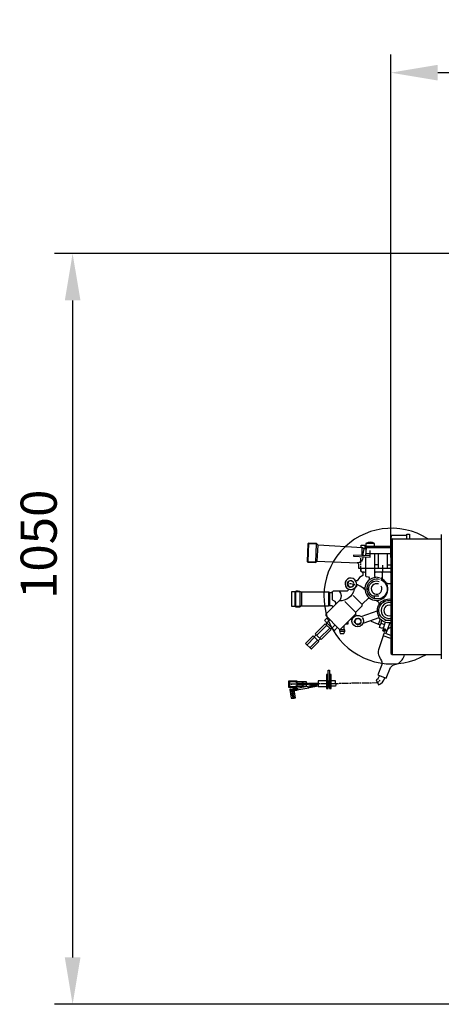
# Model space of a CAD drawing. Units: millimetres. Extents: x 2355 to 5910, y 16660 to 20351.
# Drawn here: x 2655 to 3239, y 16660 to 18024 of the extents above; entities that cross this region are included whole.
import ezdxf

# ---------------------------------------------------------------- set-up
doc = ezdxf.new("R2010")
doc.units = ezdxf.units.MM
for name, color, linetype, lineweight in [('AM_5', 3, 'Continuous', 25), ('anbauteile dünn', 3, 'Continuous', 25), ('körperlinien dünn', 1, 'Continuous', 25)]:
    doc.layers.add(name, color=color, linetype=linetype, lineweight=lineweight)
doc.styles.get("Standard").update_dxf_attribs({"font": 'ARIAL.TTF'})
doc.dimstyles.new('AM_DIN$0', dxfattribs={"dimtxt": 50, "dimasz": 65, "dimexe": 25, "dimexo": 1, "dimgap": 15, "dimtad": 1, "dimdec": 0, "dimdsep": 46, "dimtxsty": 'STANDARD', "dimcen": 0, "dimclrd": 256, "dimclre": 256, "dimclrt": 2, "dimadec": 0, "dimazin": 2, "dimtp": 0.1, "dimtm": 0.1, "dimtfac": 0.71, "dimtdec": 0, "dimtmove": 0, "dimatfit": 3, "dimfxl": 1, "dimlwd": -1, "dimlwe": -1, "dimarcsym": 0})

# ---------------------------------------------------------------- blocks, each defined once
blk = doc.blocks.new('*D1281')
at = {"layer": 'AM_5'}
for p, q in [((3169.1, 17278.9), (3169.1, 17975.3)), ((5369.1, 17303.9), (5369.1, 17975.3)), ((5304.1, 17950.3), (3234.1, 17950.3))]:
    blk.add_line(p, q, dxfattribs=at)
for points in [[(3234.1, 17961.2), (3234.1, 17939.5), (3169.1, 17950.3)], [(5304.1, 17961.2), (5304.1, 17939.5), (5369.1, 17950.3)]]:
    blk.add_solid(points, dxfattribs=at)
at = {"layer": 'DEFPOINTS', "color": 0}
for p in [(3169.1, 17950.3), (5369.1, 17302.9), (3169.1, 17277.9)]:
    blk.add_point(p, dxfattribs=at)
at = {"layer": 'AM_5', "color": 2, "insert": (4374.4, 17990.9), "char_height": 50, "attachment_point": 5}
blk.add_mtext('2200', dxfattribs=at)
blk = doc.blocks.new('*D1282')
at = {"layer": 'AM_5'}
for p, q in [((3543.1, 17699.9), (2703.4, 17699.9)), ((2728.4, 17634.9), (2728.4, 16725.4)), ((3555.6, 16660.4), (2703.4, 16660.4))]:
    blk.add_line(p, q, dxfattribs=at)
for points in [[(2717.6, 17634.9), (2739.3, 17634.9), (2728.4, 17699.9)], [(2717.6, 16725.4), (2739.3, 16725.4), (2728.4, 16660.4)]]:
    blk.add_solid(points, dxfattribs=at)
at = {"layer": 'DEFPOINTS', "color": 0}
for p in [(3544.1, 17699.9), (2728.4, 16660.4), (3556.6, 16660.4)]:
    blk.add_point(p, dxfattribs=at)
at = {"layer": 'AM_5', "color": 2, "insert": (2687.9, 17297.3), "char_height": 50, "attachment_point": 5, "rotation": 90}
blk.add_mtext('1050', dxfattribs=at)

msp = doc.modelspace()

# ---------------------------------------------------------------- linework, layer by layer
at = {"layer": 'anbauteile dünn'}
for p, q in [((3055.3, 17298.9), (3054, 17272.9)), ((3065.1, 17272.2), (3066.4, 17298.3)), ((3129.7, 17281.8), (3129.7, 17292.4)), ((3134.9, 17292.5), (3134.1, 17281.6)), ((3169.1, 17294.4), (3134.5, 17294.4)), ((3169.1, 17292.4), (3134.5, 17292.4)), ((3146.4, 17298.4), (3134.8, 17298.4)), ((3137.3, 17294.4), (3137.3, 17292.4)), ((3144.1, 17292.4), (3144.1, 17294.4)), ((3154.7, 17294.4), (3154.7, 17292.4)), ((3161.5, 17292.4), (3161.5, 17294.4)), ((3053.2, 17273.7), (3066, 17273)), ((3127.1, 17278.1), (3127.1, 17271.1)), ((3151.7, 17284.4), (3151.7, 17264.4)), ((3164.7, 17264.4), (3164.7, 17284.4)), ((3127.1, 17270.1), (3127.1, 17268.2)), ((3127.1, 17267.1), (3127.1, 17260.2)), ((3151.7, 17268.8), (3147.2, 17268.8)), ((3157.6, 17258.1), (3158.6, 17259.4)), ((3158.1, 17259.4), (3158.1, 17268.4)), ((3164.7, 17268.8), (3169.2, 17268.8)), ((3110.4, 17245.9), (3110.6, 17245.6)), ((3110.6, 17245.7), (3110.6, 17245.7)), ((3110.6, 17245.6), (3110.8, 17245.6)), ((3110.9, 17246), (3110.9, 17246)), ((3111.2, 17245.9), (3111.2, 17245.9)), ((3111.7, 17246.3), (3111.4, 17246.6)), ((3111.4, 17246.3), (3111.4, 17246.4)), ((3111.4, 17246.4), (3111.4, 17246.3)), ((3111.4, 17246.4), (3111.6, 17246.2)), ((3111.6, 17246.2), (3111.4, 17246.3)), ((3112.5, 17247.1), (3112.5, 17246.6)), ((3114.9, 17247.1), (3114.4, 17246.7)), ((3114.9, 17246.6), (3114.9, 17246.6)), ((3115.7, 17246.2), (3115.7, 17246.2)), ((3115.8, 17246.3), (3115.8, 17246.2)), ((3115.9, 17246.1), (3115.9, 17246.2)), ((3116.2, 17246), (3116.2, 17246)), ((3116.5, 17245.7), (3116.5, 17245.9)), ((3116.6, 17245.9), (3116.6, 17245.9)), ((3116.8, 17245.4), (3116.8, 17245.5)), ((3120.8, 17246.6), (3120.8, 17246.6)), ((3121, 17246.8), (3121, 17246.8)), ((3036.2, 17231.6), (3036.2, 17211.5)), ((3037.2, 17232.2), (3037.2, 17210.8)), ((3109.7, 17241.5), (3109.1, 17241.4)), ((3109.4, 17240.5), (3109.8, 17240.8)), ((3109.7, 17245), (3109.7, 17244.7)), ((3109.7, 17244.7), (3109.9, 17244.7)), ((3109.9, 17244.7), (3109.7, 17244.7)), ((3109.7, 17243.8), (3109.7, 17243.7)), ((3110.3, 17245), (3109.8, 17245.3)), ((3109.8, 17245.2), (3109.8, 17244.9)), ((3109.8, 17244.9), (3110, 17244.9)), ((3110, 17244.9), (3109.8, 17244.9)), ((3109.8, 17240.8), (3110, 17240.5)), ((3109.9, 17244.7), (3110, 17244.7)), ((3110, 17244.9), (3110.2, 17244.9)), ((3110.7, 17235.2), (3110, 17235.2)), ((3110.2, 17240.4), (3110.2, 17239.8)), ((3110.2, 17239.8), (3110.5, 17239.8)), ((3110.2, 17239.7), (3110.2, 17239.7)), ((3110.4, 17239.4), (3110.4, 17239.1)), ((3110.5, 17239.4), (3110.5, 17239.4)), ((3110.6, 17239.7), (3110.6, 17239.4)), ((3110.9, 17239.1), (3110.9, 17239)), ((3111.1, 17239.1), (3111.1, 17238.6)), ((3111.2, 17238.9), (3111.2, 17238.9)), ((3111.2, 17238.6), (3113.8, 17238.6)), ((3111.4, 17239.1), (3111.4, 17238.5)), ((3111.4, 17238.5), (3111.4, 17238.5)), ((3111.7, 17238.8), (3112, 17238.8)), ((3116.1, 17238.7), (3115.8, 17239)), ((3115.8, 17239), (3116, 17238.4)), ((3116.1, 17238.8), (3116.1, 17238.8)), ((3116.1, 17238.4), (3116.1, 17238.7)), ((3116.3, 17239), (3116.3, 17238.9)), ((3116.3, 17238.9), (3116.3, 17239)), ((3116.3, 17238.9), (3116.3, 17238.6)), ((3117, 17239.1), (3116.8, 17239.7)), ((3116.8, 17239.7), (3117, 17239.6)), ((3116.8, 17239.5), (3117, 17239.2)), ((3117, 17239.6), (3117.4, 17239.6)), ((3117, 17239.6), (3117, 17239.6)), ((3117.2, 17245.2), (3117.1, 17245.1)), ((3117.2, 17240), (3117.2, 17240.5)), ((3117.4, 17239.9), (3117.2, 17240)), ((3117.4, 17239.9), (3117.2, 17240)), ((3117.3, 17244.6), (3117.3, 17244.7)), ((3117.7, 17239.9), (3117.4, 17239.9)), ((3117.5, 17245), (3117.5, 17245)), ((3118, 17244.3), (3117.5, 17244.2)), ((3117.6, 17243.9), (3118, 17244.1)), ((3118.1, 17243.9), (3117.6, 17243.9)), ((3117.8, 17244.8), (3117.8, 17244.9)), ((3117.8, 17243.5), (3118.2, 17243.7)), ((3118.4, 17241.7), (3117.8, 17240.3)), ((3117.8, 17240.3), (3117.8, 17240.1)), ((3118.3, 17241.4), (3117.9, 17241.8)), ((3117.9, 17240.4), (3117.9, 17240.4)), ((3118, 17240.9), (3118, 17240.9)), ((3118.5, 17236), (3118.5, 17236.2)), ((3118.7, 17235.8), (3118.7, 17235.8)), ((3120, 17237.8), (3120.3, 17237.5)), ((3120.3, 17237.7), (3120.3, 17237.7)), ((3120.3, 17237.5), (3120.3, 17237.5)), ((3133, 17237.1), (3133.5, 17237)), ((3045.7, 17212.1), (3045.7, 17230.9)), ((3082.7, 17230.2), (3082.7, 17212.8)), ((3084.9, 17213.2), (3084.9, 17229.6)), ((3097.8, 17219.2), (3098, 17218.9)), ((3120.3, 17203.5), (3105.5, 17218.3)), ((3129.8, 17213.4), (3116.8, 17226.4)), ((3146.7, 17223.3), (3146.7, 17224.7)), ((3043.7, 17211.2), (3043.7, 17211.4)), ((3084.9, 17192.8), (3080.8, 17188.9)), ((3119.7, 17191.9), (3119.3, 17192.2)), ((3119.6, 17192.9), (3119.6, 17192.8)), ((3120.1, 17192.9), (3119.8, 17193)), ((3119.8, 17193), (3120.1, 17192.9)), ((3119.8, 17192.2), (3119.8, 17192.2)), ((3120.2, 17193.1), (3119.9, 17193.2)), ((3119.9, 17193.2), (3120.2, 17193.1)), ((3119.9, 17192.4), (3119.9, 17192.4)), ((3120.3, 17192.9), (3120.1, 17192.9)), ((3120.4, 17193.1), (3120.2, 17193.1)), ((3120.7, 17193.9), (3120.7, 17193.9)), ((3120.9, 17193.5), (3120.7, 17193.5)), ((3121.1, 17194.1), (3121.1, 17194.1)), ((3121.1, 17194), (3121.1, 17194)), ((3121.3, 17194.3), (3121.3, 17194.4)), ((3121.3, 17194.4), (3121.3, 17194.3)), ((3121.5, 17194.2), (3121.3, 17194.4)), ((3121.3, 17194.3), (3121.5, 17194.2)), ((3121.5, 17194.5), (3121.7, 17194.3)), ((3122.6, 17194.6), (3122.6, 17194.6)), ((3124.9, 17194.7), (3124.5, 17194.7)), ((3125, 17194.8), (3124.9, 17194.7)), ((3127.3, 17192.6), (3126, 17194.8)), ((3126.1, 17194.7), (3126.1, 17194.7)), ((3126.7, 17193.1), (3127, 17193.2)), ((3127.4, 17193), (3127, 17192.7)), ((3127.6, 17191.7), (3128.3, 17191.9)), ((3127.8, 17192), (3127.8, 17192.8)), ((3142, 17190.9), (3142.4, 17190.9)), ((3142.3, 17190.6), (3142.6, 17191.8)), ((3154.5, 17193.6), (3151.7, 17186.5)), ((3153.2, 17195.1), (3151.9, 17195.1)), ((3152.7, 17195.3), (3152.7, 17195.6)), ((3155.4, 17186.8), (3156.9, 17191.6)), ((3160.5, 17192.6), (3160.6, 17192.9)), ((3160.8, 17192.7), (3160.8, 17192.4)), ((3161, 17192.5), (3161, 17192.4)), ((3161, 17192.4), (3161.4, 17192.2)), ((3161.4, 17192.2), (3161.4, 17192.3)), ((3161.8, 17192.4), (3161.8, 17192.5)), ((3161.9, 17192), (3162.4, 17192.2)), ((3162.5, 17192), (3162.4, 17191.8)), ((3080.4, 17185.4), (3066.5, 17171.4)), ((3070.5, 17167.4), (3084.5, 17181.3)), ((3081.1, 17188.9), (3080.5, 17188.9)), ((3085.6, 17180.2), (3087.6, 17181.7)), ((3087.8, 17181.5), (3092, 17185.7)), ((3098, 17177.2), (3105.4, 17177.2)), ((3098.7, 17180), (3098.7, 17178.7)), ((3104.7, 17178.7), (3104.7, 17185.1)), ((3106.7, 17187.1), (3109.9, 17187.1)), ((3119.1, 17189.4), (3119.6, 17189.7)), ((3119.7, 17189.2), (3119.2, 17189.2)), ((3119.3, 17188.6), (3119.8, 17188.9)), ((3119.3, 17188.8), (3119.3, 17188.6)), ((3119.4, 17188.5), (3119.4, 17188.7)), ((3120.1, 17188.5), (3119.4, 17188.5)), ((3119.4, 17188.5), (3119.4, 17188.4)), ((3119.6, 17189.4), (3120.6, 17189.4)), ((3120.4, 17188.1), (3119.9, 17187.8)), ((3120.5, 17187.6), (3120.5, 17187.8)), ((3120.5, 17187.6), (3120.5, 17187.6)), ((3120.8, 17187.1), (3120.8, 17187.3)), ((3120.9, 17187.8), (3120.9, 17187.8)), ((3121, 17187.4), (3121, 17186.9)), ((3121, 17186.9), (3121.2, 17187.3)), ((3121, 17186.9), (3121, 17186.9)), ((3121.2, 17187.6), (3121.2, 17187.6)), ((3121.3, 17187.5), (3121.3, 17187.5)), ((3121.3, 17186.9), (3121.3, 17186.9)), ((3121.9, 17187.1), (3121.9, 17187.1)), ((3122.3, 17186.7), (3122.3, 17186.6)), ((3122.3, 17186.6), (3122.5, 17186.6)), ((3125, 17186.1), (3125, 17186.1)), ((3125.6, 17186.7), (3125.5, 17186.8)), ((3125.9, 17186.8), (3125.9, 17187)), ((3126, 17186.9), (3126, 17186.9)), ((3126, 17186.7), (3126, 17186.8)), ((3126, 17186.8), (3126, 17186.7)), ((3126.4, 17187.2), (3126.2, 17187.2)), ((3126.2, 17187.2), (3126.3, 17187)), ((3126.2, 17186.9), (3126.2, 17186.9)), ((3126.4, 17187), (3126.4, 17187.2)), ((3126.4, 17187.2), (3126.4, 17187)), ((3126.5, 17187.1), (3126.5, 17187.1)), ((3127, 17187.3), (3126.7, 17187.6)), ((3127.1, 17187.7), (3126.9, 17187.9)), ((3126.9, 17187.4), (3126.9, 17187.4)), ((3127.3, 17187.7), (3127.1, 17187.7)), ((3127.1, 17187.7), (3127.1, 17187.7)), ((3127.3, 17188.6), (3127.9, 17188.6)), ((3127.3, 17188.1), (3127.3, 17188.5)), ((3127.5, 17188), (3127.3, 17188.1)), ((3127.3, 17188.1), (3127.5, 17188)), ((3127.9, 17188.7), (3127.5, 17188.9)), ((3127.6, 17188), (3127.5, 17188)), ((3127.9, 17188.6), (3127.9, 17188.7)), ((3127.9, 17188.6), (3127.9, 17188.5)), ((3128, 17188.7), (3128, 17188.9)), ((3155.4, 17186.8), (3155.4, 17186.8)), ((3155.8, 17188.2), (3155.8, 17188.2)), ((3155.9, 17188.4), (3155.9, 17188.4)), ((3158.7, 17178.1), (3158.8, 17178.1)), ((3159.9, 17185.5), (3161.7, 17189.3)), ((3160.3, 17186.4), (3160, 17185.5)), ((3160.1, 17185.9), (3160, 17186)), ((3160.5, 17187), (3160.3, 17186.4)), ((3160.4, 17186.6), (3160.4, 17186.6)), ((3167.9, 17188.7), (3162.3, 17173.7)), ((3063.6, 17168.6), (3053.2, 17158.1)), ((3057.1, 17154.2), (3067.7, 17164.5)), ((3065.7, 17172.2), (3062.8, 17169.4)), ((3068.5, 17163.7), (3071.3, 17166.6)), ((3169.1, 17166.7), (3158.8, 17170.7)), ((3153.3, 17107.7), (3154.6, 17109.3)), ((3038.5, 17103.8), (3030.8, 17103.8)), ((3031, 17095.1), (3035.3, 17096)), ((3036.6, 17097.5), (3034, 17097.5)), ((3034.2, 17095.1), (3035.7, 17096.3)), ((3034.6, 17096.3), (3034.6, 17096.3)), ((3035.3, 17096.7), (3034.8, 17097.1)), ((3035, 17096.3), (3035, 17096.6)), ((3035.1, 17097.3), (3035.4, 17097.3)), ((3035.2, 17095.4), (3035.8, 17095.4)), ((3035.7, 17096.3), (3035.3, 17096.7)), ((3035.3, 17095.9), (3035.6, 17095.6)), ((3036.6, 17096.5), (3036.1, 17096.5)), ((3036.4, 17095.4), (3036.6, 17095.4)), ((3038.4, 17097.6), (3039.3, 17097.2)), ((3038.7, 17097), (3038.7, 17096.6)), ((3039.1, 17095.8), (3039.1, 17095.7)), ((3039.8, 17095.8), (3039.2, 17096.5)), ((3039.4, 17102.5), (3039.4, 17104.2)), ((3039.5, 17104.2), (3039.5, 17105.1)), ((3039.8, 17096.7), (3040.6, 17096)), ((3040.5, 17103.9), (3045.5, 17103.9)), ((3045.5, 17102.9), (3045.5, 17105)), ((3045.5, 17104.4), (3046.1, 17104.4)), ((3045.5, 17103.6), (3046.1, 17103.6)), ((3046.1, 17105.5), (3046.1, 17102.6)), ((3046.1, 17104.1), (3055.8, 17104.1)), ((3056.3, 17099.9), (3056.3, 17100.1)), ((3057.4, 17100.3), (3067.2, 17102.2)), ((3068.4, 17104.3), (3063.8, 17104.3)), ((3069.8, 17104.4), (3071.8, 17104.4)), ((3072.8, 17104.5), (3082.3, 17104.5)), ((3084.3, 17099.6), (3082.3, 17099.6)), ((3083.2, 17108.2), (3083.8, 17108.2)), ((3083.3, 17104.6), (3085.8, 17104.6)), ((3083.4, 17100.8), (3083.4, 17108.2)), ((3083.6, 17101.1), (3083.6, 17101)), ((3086.8, 17104.8), (3096.8, 17104.8)), ((3097.8, 17104.9), (3099.8, 17104.9)), ((3100.8, 17105), (3110.7, 17105)), ((3111.8, 17105.2), (3113.8, 17105.2)), ((3114.8, 17105.3), (3124.8, 17105.3)), ((3125.8, 17105.4), (3127.8, 17105.4)), ((3128.8, 17105.5), (3138.7, 17105.5)), ((3139.8, 17105.6), (3141.8, 17105.6)), ((3034, 17094.3), (3031, 17094.3)), ((3033.7, 17087.8), (3033.7, 17088.1)), ((3035.2, 17095.1), (3033.8, 17095.1)), ((3035.3, 17094.6), (3035, 17094.6)), ((3035.9, 17095.2), (3035.9, 17094.8))]:
    msp.add_line(p, q, dxfattribs=at)
for points in [[(3146.7, 17294.4), (3146.7, 17298.2, 0.352852), (3134.7, 17298.3), (3134.7, 17284.4), (3169.1, 17284.4)], [(3132, 17291, 0.071373), (3130.4, 17281.8)], [(3130.3, 17280.1, -0.176402), (3128.4, 17273.9, -0.144602), (3122.4, 17271.5)], [(3129.5, 17259, -0.341088), (3134.1, 17258.1)], [(3131.8, 17235.6), (3130.4, 17236.9), (3126.9, 17239.3), (3122.2, 17241.7), (3121.6, 17243.3, 5.473217), (3120.1, 17237.9)], [(3117.2, 17240.5), (3117.8, 17240.1, -1.99329), (3114.8, 17247.1), (3117.5, 17245)], [(3117.3, 17244.7, 0.593985), (3109.9, 17244.4), (3109.9, 17244)], [(3148.4, 17251.5, 9.156832), (3155.2, 17250.4)], [(3155.4, 17248.4, -14.921523), (3151.8, 17249.3), (3153.7, 17248.9)], [(3152.8, 17225.5), (3144.9, 17225.5, -0.963752), (3153.1, 17245.9)], [(3110, 17235.5), (3110, 17233.7), (3108.8, 17232.3), (3089.2, 17232.3, -0.423295), (3083.2, 17230.9), (3045.6, 17230.9, 0.258232), (3035.8, 17231.6)], [(3097.5, 17232.3, -0.341311), (3098.9, 17220.3), (3079.1, 17200.5), (3079.1, 17198.7), (3097.8, 17180), (3099.6, 17180), (3120.8, 17201.2)], [(3123.3, 17241.1), (3121.8, 17240.7), (3118.4, 17235.1, -0.376005), (3097.5, 17218.9)], [(3152.1, 17242.6), (3147.6, 17242.8, 3.007488), (3155.8, 17239.5)], [(3169.1, 17243, -0.266857), (3163.2, 17243.6)], [(3149.4, 17219.5, -0.285165), (3152.9, 17213.8)], [(3153, 17195.4), (3152.8, 17197.4, -0.63333), (3169.1, 17221.4)], [(3161.6, 17192.1), (3157.7, 17194.9, -0.766301), (3169.1, 17219.4)], [(3129.3, 17196.1, -16.559161), (3127.9, 17197.4), (3151.5, 17205.6), (3151.7, 17205.6)], [(3119.8, 17188.9), (3119.3, 17188.7, -0.227219), (3119.6, 17192.8), (3120, 17192.5)], [(3120.7, 17193.5), (3119.8, 17192.1, 0.18887), (3119.8, 17188.8), (3120.4, 17188.1)], [(3127.6, 17191.9, -0.409098), (3125, 17186.6), (3122.3, 17186.6)], [(3169.1, 17188.8, -0.276009), (3153, 17195.4)], [(3169.1, 17191.8, -0.033645), (3167.3, 17191.6), (3161.9, 17192)], [(3169.1, 17181.9, 0.044276), (3167, 17181), (3164.3, 17179.1)], [(3163, 17173.4), (3160, 17174.6), (3158.5, 17170.9), (3158.8, 17170.6), (3152, 17151, 0.101758), (3152, 17144.4, 0.069708), (3156.2, 17136.1, -0.183619), (3156.2, 17129.4), (3151.3, 17116.6), (3151.9, 17116.1), (3162.9, 17111.9), (3168.8, 17126.9), (3172, 17129.9), (3179.2, 17132.2, 0.187173), (3188.1, 17144.2), (3188.4, 17144.9)], [(3153, 17115.7, -0.259032), (3149.1, 17109.7), (3152, 17102.6, 0.227976), (3161.1, 17112.6)], [(3092.9, 17104.8), (3092.8, 17103.4), (3092.6, 17100.7), (3083.8, 17100.7), (3083.8, 17108.7), (3092.3, 17108.7, -0.112113), (3091.9, 17104.8)]]:
    msp.add_lwpolyline(points, format="xyb", dxfattribs=at)
for points in [[(3191.2, 17309.6), (3169.7, 17309.6), (3169.4, 17304)], [(3191.2, 17304.9), (3191.2, 17311.5), (3195.2, 17311.5), (3195.2, 17304.9)], [(3067.3, 17273.9), (3068.5, 17296.2), (3066.2, 17298.4), (3055.3, 17298.9), (3054.4, 17298), (3053.2, 17273.7), (3054.2, 17272.7), (3065.1, 17272.2), (3066.9, 17273.9), (3123.1, 17271.5), (3124.2, 17270.4), (3124.2, 17264.4), (3169.1, 17264.4)], [(3067.3, 17297.4), (3054.7, 17298), (3054.5, 17298.1)], [(3134.7, 17290.5), (3131.8, 17291), (3129.9, 17292.3), (3068.5, 17296.2)], [(3140.6, 17281.4), (3117.6, 17282.3), (3117.6, 17280.7), (3140.6, 17279.5), (3140.6, 17288.9)], [(3128.2, 17292.4), (3128.2, 17296), (3133.2, 17296), (3133.3, 17290.8)], [(3134.1, 17279.9), (3134.1, 17253.5), (3135, 17252.6), (3138.1, 17252.3), (3139.2, 17251.1), (3139.2, 17247.8)], [(3153.7, 17251.1), (3148.1, 17251.7), (3147.1, 17252.7), (3147.2, 17264.1), (3147.2, 17284.4)], [(3128.5, 17264.4), (3127.8, 17263.5), (3127.8, 17260.7), (3130.2, 17258.3), (3130.2, 17254.2), (3126, 17251.2), (3122.7, 17246.8), (3121, 17246.8)], [(3147.2, 17258.4), (3148.4, 17259.4), (3167.8, 17259.4), (3169.1, 17258.5)], [(3157.6, 17249.3), (3157.6, 17258), (3156.5, 17259.4)], [(3116.3, 17246), (3116.3, 17246.3), (3116, 17246)], [(3154.9, 17250.4), (3155.9, 17250.4), (3157.6, 17251.5)], [(3044.3, 17231.6), (3031.6, 17231.6), (3031.6, 17211.5), (3043.7, 17211.5), (3043.7, 17231.6)], [(3109.2, 17243.8), (3109.7, 17243.7), (3109.7, 17241), (3111.1, 17239.1)], [(3110.8, 17238.8), (3110.8, 17238.9), (3110.9, 17239.3), (3110.9, 17239.3)], [(3110.9, 17238.7), (3112.4, 17238.2), (3115.9, 17239.1), (3118.2, 17241.7)], [(3119.9, 17241.4), (3113.7, 17242.6), (3112.1, 17242.6)], [(3116.6, 17238.8), (3116.6, 17239.1), (3116.3, 17239.4), (3116.3, 17239)], [(3119.4, 17236.8), (3121.9, 17239.2), (3121.9, 17240.8)], [(3133.6, 17237.6), (3132.3, 17236.5), (3130.8, 17236.5)], [(3133.5, 17234.1), (3132.2, 17235.4), (3132.2, 17235.6)], [(3137.8, 17235.6), (3136.9, 17236.5), (3135.3, 17235.7)], [(3135.3, 17235.6), (3136.4, 17234.6), (3137.8, 17235.6), (3139.4, 17235.6)], [(3093.2, 17214.6), (3093.1, 17216.8), (3092.2, 17218.3), (3089.2, 17219.3), (3088.6, 17220.3), (3088.6, 17230.8), (3088.2, 17231.2)], [(3122, 17198.4), (3120.8, 17199.6), (3120.8, 17203.2), (3129.7, 17212.3), (3130, 17214.7), (3138.1, 17222.8), (3139.7, 17222.9)], [(3035.9, 17211.5), (3037.7, 17210.6), (3042.9, 17210.6), (3045.2, 17212.1), (3082.9, 17212.1), (3084.3, 17212.8), (3087.4, 17212.8), (3088.6, 17211.6), (3088.6, 17210)], [(3095.4, 17182.4), (3091.2, 17178.2), (3078.8, 17190.6), (3077.7, 17192.1), (3081.5, 17196.2)], [(3115.9, 17192), (3114.2, 17193.4), (3113, 17193.4)], [(3120, 17192.5), (3121.7, 17194.8), (3126.2, 17194.8)], [(3126, 17194.1), (3125.9, 17194.2), (3122.7, 17194.7), (3120.7, 17193.9)], [(3126, 17194.8), (3126, 17194), (3127.6, 17191.9)], [(3126.8, 17193.7), (3126.7, 17193.9), (3126.8, 17193.7)], [(3127.5, 17188.9), (3128.3, 17188.8), (3128.3, 17191.4), (3127.3, 17192.7), (3127.3, 17192.6)], [(3152.8, 17195.5), (3152.8, 17195.4), (3131.7, 17188.1), (3131.4, 17188.3)], [(3154.2, 17185.4), (3142.6, 17190.4), (3141.5, 17191.5)], [(3067.2, 17170.6), (3064.4, 17173.4), (3078.4, 17187.4), (3086.5, 17179.3), (3072.5, 17165.3), (3067.2, 17170.6)], [(3080.7, 17188.6), (3081, 17188.8), (3079.2, 17186.5)], [(3105.4, 17176.5), (3105.4, 17178.7), (3097.9, 17178.7), (3097.9, 17177.5), (3099.2, 17173.8), (3104.2, 17173.8), (3105.4, 17176.5)], [(3109.7, 17190.1), (3109.7, 17187.1), (3106.7, 17187.1)], [(3120.2, 17188), (3120.1, 17187.9), (3120.2, 17188)], [(3120.3, 17188.2), (3123.6, 17185.9), (3127.1, 17187.3), (3127.8, 17188.4), (3127.3, 17188.6)], [(3125.4, 17186.7), (3125.3, 17186.6), (3125.3, 17186.6)], [(3160, 17186), (3159.4, 17183.2), (3157.8, 17180.6), (3153.6, 17182.2), (3154.2, 17185.2), (3155.6, 17188)], [(3155.8, 17188.2), (3155.8, 17187.9), (3160.1, 17186.2)], [(3161.7, 17178.6), (3160.6, 17176.5), (3159, 17176.5), (3158.7, 17178.1), (3157.5, 17178.6)], [(3164, 17178.2), (3162.6, 17178.2), (3158.4, 17179.8)], [(3162, 17176.9), (3158.7, 17178.2), (3159.4, 17179.8), (3158.8, 17182.3)], [(3159.3, 17180.3), (3161.2, 17180.3), (3161.5, 17179.6), (3161.5, 17178.7)], [(3064.5, 17167.8), (3061.6, 17170.6), (3051.1, 17160.2), (3058.7, 17152.6), (3059.4, 17152.4), (3069.6, 17162.6), (3064.5, 17167.8)], [(3169.4, 17171), (3163, 17173.4)], [(3082.3, 17117.1), (3080.3, 17117.1), (3080.3, 17097.7), (3082.3, 17097.7), (3082.3, 17123.1), (3084.3, 17123.1), (3084.3, 17097.7), (3086.4, 17097.7), (3086.4, 17117.2), (3084.3, 17117.2)], [(3039.3, 17104.2), (3039.3, 17107.9), (3027.3, 17107.9), (3027.3, 17099.6), (3039.3, 17099.6), (3039.3, 17104.2)], [(3039.3, 17105.3), (3036.9, 17106.9), (3029.9, 17106.9), (3028.8, 17105.9), (3028.8, 17104.1), (3028.4, 17104.1), (3028.4, 17103.7), (3027.3, 17103.7)], [(3028.4, 17103.4), (3028.9, 17103), (3028.9, 17101.5), (3029.8, 17100.6), (3036.8, 17100.6), (3039.4, 17102.5)], [(3033.1, 17096.4), (3030.7, 17096.4), (3030.2, 17096.8), (3029.3, 17096.7), (3029.3, 17096.1), (3031.3, 17084.3), (3035.1, 17084.3), (3035.1, 17084.9), (3037.3, 17084.9), (3035.2, 17095.2), (3034.9, 17095.2)], [(3033.5, 17096), (3034.5, 17092.8), (3034, 17092.7), (3031.2, 17092.2), (3030.9, 17096.4)], [(3034.8, 17097.1), (3034.8, 17097.3), (3033.8, 17097.6), (3033.2, 17096.4), (3033.5, 17096)], [(3034.4, 17097.4), (3034.6, 17096.3), (3036.2, 17097.3)], [(3035.3, 17095.9), (3035, 17096.2), (3034.6, 17096.1)], [(3035.8, 17095.9), (3038.8, 17096.6), (3038.8, 17094.9), (3035.3, 17094.7)], [(3035.7, 17097), (3036.2, 17096.5), (3035.5, 17096.5), (3035.9, 17096.1)], [(3035.9, 17096.1), (3035.6, 17095.6), (3035.9, 17095.1)], [(3035.9, 17095.1), (3036.4, 17095.4), (3035.9, 17096)], [(3036.6, 17094.8), (3036.6, 17098), (3038.2, 17098), (3038.8, 17096.7), (3039.8, 17097.7)], [(3039.2, 17096.5), (3039.2, 17095.7), (3055.4, 17098.8), (3053.8, 17100.5), (3038.4, 17097.6)], [(3039.3, 17097.2), (3039.8, 17096.8), (3039.4, 17096.3), (3038.9, 17096.8)], [(3039.3, 17101), (3052.3, 17101), (3052.3, 17106.9), (3039.3, 17106.9)], [(3039.5, 17105), (3045.3, 17105), (3046.4, 17105.7), (3048.4, 17105.7), (3048.4, 17102.4), (3046.4, 17102.4), (3045.6, 17102.9), (3039.4, 17102.9)], [(3039.8, 17097.7), (3040.3, 17097.2), (3039.8, 17096.7)], [(3048.4, 17105.1), (3055.1, 17105.1), (3055.1, 17103.1), (3048.4, 17103.1)], [(3067.2, 17103.2), (3055.5, 17100.9), (3056.5, 17099), (3068.4, 17101.4)], [(3068.4, 17103.2), (3056.5, 17103.2), (3056.3, 17105.2), (3068.4, 17105.2)], [(3083.5, 17107.9), (3082.9, 17108.5), (3068.4, 17108.5), (3068.4, 17100.5), (3083.1, 17100.5), (3083.5, 17107.9)], [(3142.7, 17105.7), (3149.7, 17106), (3152.2, 17107), (3152.5, 17107.3)], [(3033.7, 17084.3), (3032.4, 17090.4), (3030.2, 17090.4)], [(3032.7, 17093.5), (3033.7, 17088.2), (3033, 17087.4)], [(3034.6, 17087.8), (3033.8, 17087.8), (3034.6, 17083.7)], [(3035.5, 17084.9), (3035.2, 17084.9), (3034, 17090.9), (3036, 17091.3)]]:
    msp.add_lwpolyline(points, dxfattribs=at)
for centre, radius in [((3117.4, 17245), 0.0635), ((3127.4, 17193), 0.0635), ((3031.4, 17103.7), 0.627)]:
    msp.add_circle(centre, radius, dxfattribs=at)
for centre, radius, start, end in [((3170.4, 17225.6), 93.9, 57.6387, 300.7435), ((3166.7, 17205.6), 11, 77.0864, 282.9136), ((3166.7, 17205.6), 7.3, 71.0025, 288.9975)]:
    msp.add_arc(centre, radius, start, end, dxfattribs=at)
at = {"layer": 'körperlinien dünn'}
for p, q in [((3169.1, 17302.9), (3169.1, 17146.9)), ((3171.1, 17304.9), (3171.1, 17144.9)), ((3171.1, 17304.9), (3239.1, 17304.9)), ((3239.1, 17310.9), (3239.1, 17138.9)), ((3171.1, 17144.9), (3239.1, 17144.9))]:
    msp.add_line(p, q, dxfattribs=at)
for centre, start, end in [((3171.1, 17302.9), 90, 180), ((3171.1, 17146.9), 180, 270)]:
    msp.add_arc(centre, 2, start, end, dxfattribs=at)

# ---------------------------------------------------------------- dimensions: what is measured, and where the dimension line sits
at = {"layer": 'AM_5'}
dim = msp.add_linear_dim(base=(3169.1, 17950.3), p1=(5369.1, 17302.9), p2=(3169.1, 17277.9), dimstyle='AM_DIN$0', dxfattribs=at)
dim.commit()
dim.dimension.update_dxf_attribs({"geometry": '*D1281', "text_midpoint": (4374.4, 17950.3), "dimtype": 160})
dim = msp.add_linear_dim(base=(2728.4, 16660.4), p1=(3544.1, 17699.9), p2=(3556.6, 16660.4), angle=90, text='1050', dimstyle='AM_DIN$0', dxfattribs=at)
dim.commit()
dim.dimension.update_dxf_attribs({"geometry": '*D1282', "text_midpoint": (2728.4, 17297.3), "dimtype": 160})

doc.saveas('drawing.dxf')
